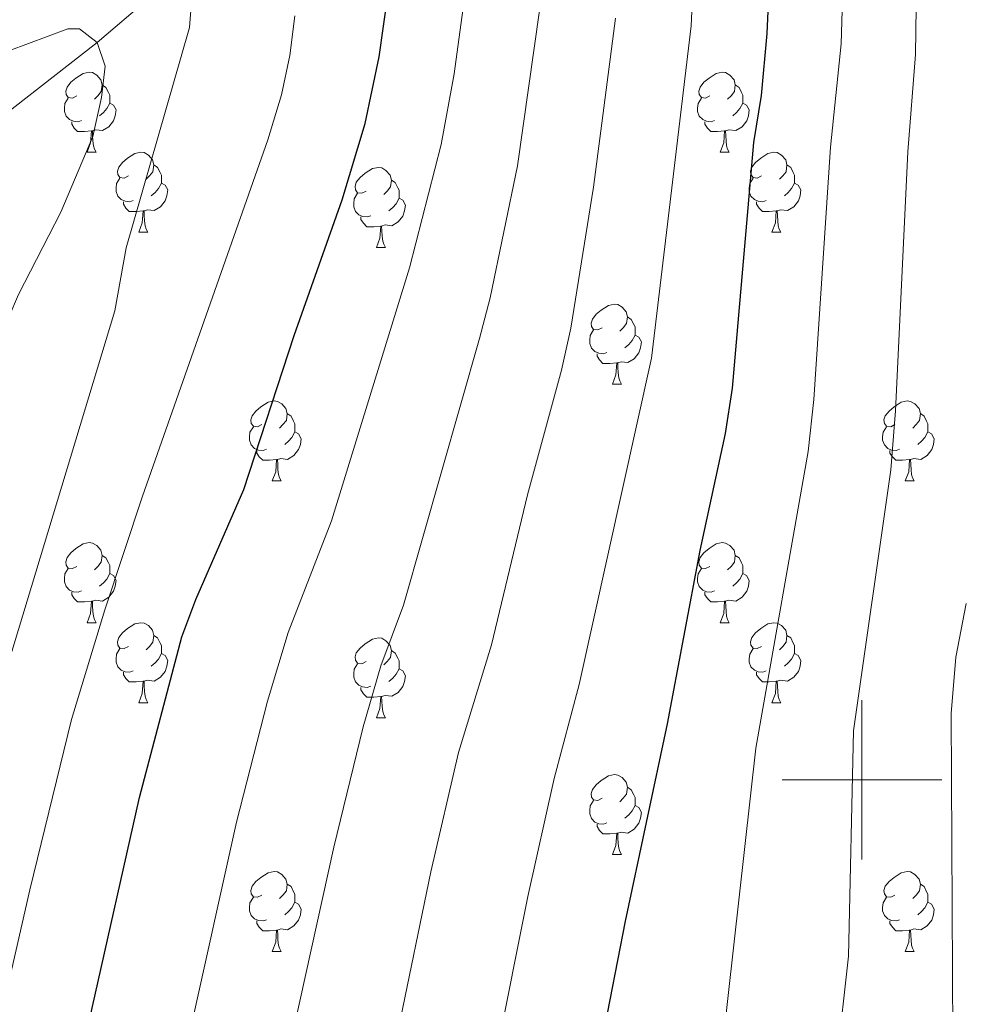
# Model space of a CAD drawing. Extents: x 599299 to 603798, y 765981 to 769017.
# Drawn here: x 600894 to 601013, y 768472 to 768595 of the extents above; entities that cross this region are included whole.
import ezdxf

# ---------------------------------------------------------------- set-up
doc = ezdxf.new("R2010")
doc.units = 0
doc.header["$MEASUREMENT"] = 0
doc.linetypes.add('DGN Style 3', pattern=[59.400782, 42.42913, -16.971652])
for name, color, linetype in [('Nivel 11', 7, 'Continuous'), ('Nivel 36', 7, 'Continuous'), ('Nivel 4', 7, 'Continuous'), ('Nivel 5', 7, 'Continuous'), ('Nivel 61', 7, 'Continuous'), ('Nivel 63', 7, 'Continuous')]:
    doc.layers.add(name, color=color, linetype=linetype)

msp = doc.modelspace()

# ---------------------------------------------------------------- linework, layer by layer
at = {"layer": 'Nivel 11', "color": 142, "linetype": 'DGN Style 3', "lineweight": 13}
msp.add_polyline3d([(600868.12, 768565.131, 801.07), (600889.277, 768580.887, 805), (600904.191, 768592.442, 810), (600915.207, 768601.969, 815), (600927.832, 768612.021, 820), (600937.868, 768620.719, 825), (600957.168, 768630.897, 835)], dxfattribs=at)
at = {"layer": 'Nivel 36', "color": 92, "linetype": 'Continuous', "lineweight": 0, "flags": 128}
for points in [[(600901.621, 768585.752), (600901.091, 768585.487), (600900.561, 768585.542), (600900.296, 768585.912), (600900.241, 768586.337), (600900.401, 768586.857), (600900.881, 768587.452), (600901.516, 768587.982), (600902.416, 768588.567), (600903.161, 768588.727), (600903.586, 768588.672), (600904.116, 768588.357), (600904.646, 768587.772), (600904.806, 768587.132), (600904.696, 768586.282), (600904.271, 768585.752), (600903.851, 768585.327)], [(600980.948, 768585.752), (600980.418, 768585.487), (600979.888, 768585.542), (600979.623, 768585.912), (600979.568, 768586.337), (600979.728, 768586.857), (600980.208, 768587.452), (600980.843, 768587.982), (600981.743, 768588.567), (600982.488, 768588.727), (600982.913, 768588.672), (600983.443, 768588.357), (600983.973, 768587.772), (600984.133, 768587.132), (600984.023, 768586.282), (600983.598, 768585.752), (600983.178, 768585.327)], [(600904.806, 768587.132), (600905.281, 768586.817), (600905.596, 768586.177), (600905.756, 768585.857), (600905.756, 768585.277), (600905.756, 768584.852), (600905.386, 768584.162), (600904.966, 768583.682), (600904.486, 768583.262)], [(600984.133, 768587.132), (600984.608, 768586.817), (600984.923, 768586.177), (600985.083, 768585.857), (600985.083, 768585.277), (600985.083, 768584.852), (600984.713, 768584.162), (600984.293, 768583.682), (600983.813, 768583.262)], [(600902.206, 768582.672), (600901.781, 768582.512), (600901.196, 768582.572), (600900.721, 768582.782), (600900.296, 768583.207), (600900.081, 768583.792), (600900.081, 768584.212), (600900.136, 768584.797), (600900.561, 768585.487)], [(600981.533, 768582.672), (600981.108, 768582.512), (600980.523, 768582.572), (600980.048, 768582.782), (600979.623, 768583.207), (600979.408, 768583.792), (600979.408, 768584.212), (600979.463, 768584.797), (600979.888, 768585.487)], [(600905.756, 768584.852), (600906.211, 768584.602), (600906.556, 768583.987), (600906.446, 768583.262), (600906.236, 768582.622), (600905.651, 768581.882), (600904.856, 768581.402), (600904.006, 768581.507), (600903.576, 768581.377)], [(600985.083, 768584.852), (600985.538, 768584.602), (600985.883, 768583.987), (600985.773, 768583.262), (600985.563, 768582.622), (600984.978, 768581.882), (600984.183, 768581.402), (600983.333, 768581.507), (600982.903, 768581.377)], [(600903.466, 768581.377), (600902.576, 768581.292), (600901.731, 768581.292), (600901.306, 768581.722), (600900.986, 768582.197), (600900.986, 768582.512)], [(600982.793, 768581.377), (600981.903, 768581.292), (600981.058, 768581.292), (600980.633, 768581.722), (600980.313, 768582.197), (600980.313, 768582.512)], [(600902.921, 768578.692), (600903.356, 768579.852), (600903.466, 768581.377), (600903.576, 768581.377), (600903.611, 768580.792), (600903.646, 768580.107), (600903.716, 768579.492), (600903.831, 768579.092), (600904.046, 768578.692)], [(600982.248, 768578.692), (600982.683, 768579.852), (600982.793, 768581.377), (600982.903, 768581.377), (600982.938, 768580.792), (600982.973, 768580.107), (600983.043, 768579.492), (600983.158, 768579.092), (600983.373, 768578.692)], [(600902.921, 768578.692), (600904.046, 768578.692)], [(600908.096, 768575.717), (600907.566, 768575.452), (600907.036, 768575.507), (600906.771, 768575.877), (600906.716, 768576.302), (600906.876, 768576.822), (600907.356, 768577.417), (600907.991, 768577.947), (600908.891, 768578.532), (600909.636, 768578.692), (600910.061, 768578.637), (600910.591, 768578.322), (600911.121, 768577.737), (600911.281, 768577.097), (600911.171, 768576.247), (600910.746, 768575.717), (600910.326, 768575.292)], [(600982.248, 768578.692), (600983.373, 768578.692)], [(600987.423, 768575.717), (600986.893, 768575.452), (600986.363, 768575.507), (600986.098, 768575.877), (600986.043, 768576.302), (600986.203, 768576.822), (600986.683, 768577.417), (600987.318, 768577.947), (600988.218, 768578.532), (600988.963, 768578.692), (600989.388, 768578.637), (600989.918, 768578.322), (600990.448, 768577.737), (600990.608, 768577.097), (600990.498, 768576.247), (600990.073, 768575.717), (600989.653, 768575.292)], [(600911.281, 768577.097), (600911.756, 768576.782), (600912.071, 768576.142), (600912.231, 768575.822), (600912.231, 768575.242), (600912.231, 768574.817), (600911.861, 768574.127), (600911.441, 768573.647), (600910.961, 768573.227)], [(600937.868, 768573.812), (600937.338, 768573.547), (600936.808, 768573.602), (600936.543, 768573.972), (600936.488, 768574.397), (600936.648, 768574.917), (600937.128, 768575.512), (600937.763, 768576.042), (600938.663, 768576.627), (600939.408, 768576.787), (600939.833, 768576.732), (600940.363, 768576.417), (600940.893, 768575.832), (600941.053, 768575.192), (600940.943, 768574.342), (600940.518, 768573.812), (600940.098, 768573.387)], [(600990.608, 768577.097), (600991.083, 768576.782), (600991.398, 768576.142), (600991.558, 768575.822), (600991.558, 768575.242), (600991.558, 768574.817), (600991.188, 768574.127), (600990.768, 768573.647), (600990.288, 768573.227)], [(600908.681, 768572.637), (600908.256, 768572.477), (600907.671, 768572.537), (600907.196, 768572.747), (600906.771, 768573.172), (600906.556, 768573.757), (600906.556, 768574.177), (600906.611, 768574.762), (600907.036, 768575.452)], [(600988.008, 768572.637), (600987.583, 768572.477), (600986.998, 768572.537), (600986.523, 768572.747), (600986.098, 768573.172), (600985.883, 768573.757), (600985.883, 768574.177), (600985.938, 768574.762), (600986.363, 768575.452)], [(600912.231, 768574.817), (600912.686, 768574.567), (600913.031, 768573.952), (600912.921, 768573.227), (600912.711, 768572.587), (600912.126, 768571.847), (600911.331, 768571.367), (600910.481, 768571.472), (600910.051, 768571.342)], [(600941.053, 768575.192), (600941.528, 768574.877), (600941.843, 768574.237), (600942.003, 768573.917), (600942.003, 768573.337), (600942.003, 768572.912), (600941.633, 768572.222), (600941.213, 768571.742), (600940.733, 768571.322)], [(600991.558, 768574.817), (600992.013, 768574.567), (600992.358, 768573.952), (600992.248, 768573.227), (600992.038, 768572.587), (600991.453, 768571.847), (600990.658, 768571.367), (600989.808, 768571.472), (600989.378, 768571.342)], [(600938.453, 768570.732), (600938.028, 768570.572), (600937.443, 768570.632), (600936.968, 768570.842), (600936.543, 768571.267), (600936.328, 768571.852), (600936.328, 768572.272), (600936.383, 768572.857), (600936.808, 768573.547)], [(600909.941, 768571.342), (600909.051, 768571.257), (600908.206, 768571.257), (600907.781, 768571.687), (600907.461, 768572.162), (600907.461, 768572.477)], [(600942.003, 768572.912), (600942.458, 768572.662), (600942.803, 768572.047), (600942.693, 768571.322), (600942.483, 768570.682), (600941.898, 768569.942), (600941.103, 768569.462), (600940.253, 768569.567), (600939.823, 768569.437)], [(600989.268, 768571.342), (600988.378, 768571.257), (600987.533, 768571.257), (600987.108, 768571.687), (600986.788, 768572.162), (600986.788, 768572.477)], [(600909.396, 768568.657), (600909.831, 768569.817), (600909.941, 768571.342), (600910.051, 768571.342), (600910.086, 768570.757), (600910.121, 768570.072), (600910.191, 768569.457), (600910.306, 768569.057), (600910.521, 768568.657)], [(600939.713, 768569.437), (600938.823, 768569.352), (600937.978, 768569.352), (600937.553, 768569.782), (600937.233, 768570.257), (600937.233, 768570.572)], [(600988.723, 768568.657), (600989.158, 768569.817), (600989.268, 768571.342), (600989.378, 768571.342), (600989.413, 768570.757), (600989.448, 768570.072), (600989.518, 768569.457), (600989.633, 768569.057), (600989.848, 768568.657)], [(600939.168, 768566.752), (600939.603, 768567.912), (600939.713, 768569.437), (600939.823, 768569.437), (600939.858, 768568.852), (600939.893, 768568.167), (600939.963, 768567.552), (600940.078, 768567.152), (600940.293, 768566.752)], [(600909.396, 768568.657), (600910.521, 768568.657)], [(600988.723, 768568.657), (600989.848, 768568.657)], [(600939.168, 768566.752), (600940.293, 768566.752)], [(600967.445, 768556.669), (600966.915, 768556.404), (600966.385, 768556.459), (600966.12, 768556.829), (600966.065, 768557.254), (600966.225, 768557.774), (600966.705, 768558.369), (600967.34, 768558.899), (600968.24, 768559.484), (600968.985, 768559.644), (600969.41, 768559.589), (600969.94, 768559.274), (600970.47, 768558.689), (600970.63, 768558.049), (600970.52, 768557.199), (600970.095, 768556.669), (600969.675, 768556.244)], [(600970.63, 768558.049), (600971.105, 768557.734), (600971.42, 768557.094), (600971.58, 768556.774), (600971.58, 768556.194), (600971.58, 768555.769), (600971.21, 768555.079), (600970.79, 768554.599), (600970.31, 768554.179)], [(600968.03, 768553.589), (600967.605, 768553.429), (600967.02, 768553.489), (600966.545, 768553.699), (600966.12, 768554.124), (600965.905, 768554.709), (600965.905, 768555.129), (600965.96, 768555.714), (600966.385, 768556.404)], [(600971.58, 768555.769), (600972.035, 768555.519), (600972.38, 768554.904), (600972.27, 768554.179), (600972.06, 768553.539), (600971.475, 768552.799), (600970.68, 768552.319), (600969.83, 768552.424), (600969.4, 768552.294)], [(600969.29, 768552.294), (600968.4, 768552.209), (600967.555, 768552.209), (600967.13, 768552.639), (600966.81, 768553.114), (600966.81, 768553.429)], [(600968.745, 768549.609), (600969.18, 768550.769), (600969.29, 768552.294), (600969.4, 768552.294), (600969.435, 768551.709), (600969.47, 768551.024), (600969.54, 768550.409), (600969.655, 768550.009), (600969.87, 768549.609)], [(600968.745, 768549.609), (600969.87, 768549.609)], [(600924.809, 768544.529), (600924.279, 768544.264), (600923.749, 768544.319), (600923.484, 768544.689), (600923.429, 768545.114), (600923.589, 768545.634), (600924.069, 768546.229), (600924.704, 768546.759), (600925.604, 768547.344), (600926.349, 768547.504), (600926.774, 768547.449), (600927.304, 768547.134), (600927.834, 768546.549), (600927.994, 768545.909), (600927.884, 768545.059), (600927.459, 768544.529), (600927.039, 768544.104)], [(601004.136, 768544.529), (601003.606, 768544.264), (601003.076, 768544.319), (601002.811, 768544.689), (601002.756, 768545.114), (601002.916, 768545.634), (601003.396, 768546.229), (601004.031, 768546.759), (601004.931, 768547.344), (601005.676, 768547.504), (601006.101, 768547.449), (601006.631, 768547.134), (601007.161, 768546.549), (601007.321, 768545.909), (601007.211, 768545.059), (601006.786, 768544.529), (601006.366, 768544.104)], [(600927.994, 768545.909), (600928.469, 768545.594), (600928.784, 768544.954), (600928.944, 768544.634), (600928.944, 768544.054), (600928.944, 768543.629), (600928.574, 768542.939), (600928.154, 768542.459), (600927.674, 768542.039)], [(601007.321, 768545.909), (601007.796, 768545.594), (601008.111, 768544.954), (601008.271, 768544.634), (601008.271, 768544.054), (601008.271, 768543.629), (601007.901, 768542.939), (601007.481, 768542.459), (601007.001, 768542.039)], [(600925.394, 768541.449), (600924.969, 768541.289), (600924.384, 768541.349), (600923.909, 768541.559), (600923.484, 768541.984), (600923.269, 768542.569), (600923.269, 768542.989), (600923.324, 768543.574), (600923.749, 768544.264)], [(600928.944, 768543.629), (600929.399, 768543.379), (600929.744, 768542.764), (600929.634, 768542.039), (600929.424, 768541.399), (600928.839, 768540.659), (600928.044, 768540.179), (600927.194, 768540.284), (600926.764, 768540.154)], [(601004.721, 768541.449), (601004.296, 768541.289), (601003.711, 768541.349), (601003.236, 768541.559), (601002.811, 768541.984), (601002.596, 768542.569), (601002.596, 768542.989), (601002.651, 768543.574), (601003.076, 768544.264)], [(601008.271, 768543.629), (601008.726, 768543.379), (601009.071, 768542.764), (601008.961, 768542.039), (601008.751, 768541.399), (601008.166, 768540.659), (601007.371, 768540.179), (601006.521, 768540.284), (601006.091, 768540.154)], [(600926.654, 768540.154), (600925.764, 768540.069), (600924.919, 768540.069), (600924.494, 768540.499), (600924.174, 768540.974), (600924.174, 768541.289)], [(601005.981, 768540.154), (601005.091, 768540.069), (601004.246, 768540.069), (601003.821, 768540.499), (601003.501, 768540.974), (601003.501, 768541.289)], [(600926.109, 768537.469), (600926.544, 768538.629), (600926.654, 768540.154), (600926.764, 768540.154), (600926.799, 768539.569), (600926.834, 768538.884), (600926.904, 768538.269), (600927.019, 768537.869), (600927.234, 768537.469)], [(601005.436, 768537.469), (601005.871, 768538.629), (601005.981, 768540.154), (601006.091, 768540.154), (601006.126, 768539.569), (601006.161, 768538.884), (601006.231, 768538.269), (601006.346, 768537.869), (601006.561, 768537.469)], [(600926.109, 768537.469), (600927.234, 768537.469)], [(601005.436, 768537.469), (601006.561, 768537.469)], [(600901.621, 768526.76), (600901.091, 768526.495), (600900.561, 768526.55), (600900.296, 768526.92), (600900.241, 768527.345), (600900.401, 768527.865), (600900.881, 768528.46), (600901.516, 768528.99), (600902.416, 768529.575), (600903.161, 768529.735), (600903.586, 768529.68), (600904.116, 768529.365), (600904.646, 768528.78), (600904.806, 768528.14), (600904.696, 768527.29), (600904.271, 768526.76), (600903.851, 768526.335)], [(600980.948, 768526.76), (600980.418, 768526.495), (600979.888, 768526.55), (600979.623, 768526.92), (600979.568, 768527.345), (600979.728, 768527.865), (600980.208, 768528.46), (600980.843, 768528.99), (600981.743, 768529.575), (600982.488, 768529.735), (600982.913, 768529.68), (600983.443, 768529.365), (600983.973, 768528.78), (600984.133, 768528.14), (600984.023, 768527.29), (600983.598, 768526.76), (600983.178, 768526.335)], [(600904.806, 768528.14), (600905.281, 768527.825), (600905.596, 768527.185), (600905.756, 768526.865), (600905.756, 768526.285), (600905.756, 768525.86), (600905.386, 768525.17), (600904.966, 768524.69), (600904.486, 768524.27)], [(600984.133, 768528.14), (600984.608, 768527.825), (600984.923, 768527.185), (600985.083, 768526.865), (600985.083, 768526.285), (600985.083, 768525.86), (600984.713, 768525.17), (600984.293, 768524.69), (600983.813, 768524.27)], [(600902.206, 768523.68), (600901.781, 768523.52), (600901.196, 768523.58), (600900.721, 768523.79), (600900.296, 768524.215), (600900.081, 768524.8), (600900.081, 768525.22), (600900.136, 768525.805), (600900.561, 768526.495)], [(600981.533, 768523.68), (600981.108, 768523.52), (600980.523, 768523.58), (600980.048, 768523.79), (600979.623, 768524.215), (600979.408, 768524.8), (600979.408, 768525.22), (600979.463, 768525.805), (600979.888, 768526.495)], [(600905.756, 768525.86), (600906.211, 768525.61), (600906.556, 768524.995), (600906.446, 768524.27), (600906.236, 768523.63), (600905.651, 768522.89), (600904.856, 768522.41), (600904.006, 768522.515), (600903.576, 768522.385)], [(600985.083, 768525.86), (600985.538, 768525.61), (600985.883, 768524.995), (600985.773, 768524.27), (600985.563, 768523.63), (600984.978, 768522.89), (600984.183, 768522.41), (600983.333, 768522.515), (600982.903, 768522.385)], [(600903.466, 768522.385), (600902.576, 768522.3), (600901.731, 768522.3), (600901.306, 768522.73), (600900.986, 768523.205), (600900.986, 768523.52)], [(600902.921, 768519.7), (600903.356, 768520.86), (600903.466, 768522.385), (600903.576, 768522.385), (600903.611, 768521.8), (600903.646, 768521.115), (600903.716, 768520.5), (600903.831, 768520.1), (600904.046, 768519.7)], [(600982.793, 768522.385), (600981.903, 768522.3), (600981.058, 768522.3), (600980.633, 768522.73), (600980.313, 768523.205), (600980.313, 768523.52)], [(600982.248, 768519.7), (600982.683, 768520.86), (600982.793, 768522.385), (600982.903, 768522.385), (600982.938, 768521.8), (600982.973, 768521.115), (600983.043, 768520.5), (600983.158, 768520.1), (600983.373, 768519.7)], [(600902.921, 768519.7), (600904.046, 768519.7)], [(600908.096, 768516.725), (600907.566, 768516.46), (600907.036, 768516.515), (600906.771, 768516.885), (600906.716, 768517.31), (600906.876, 768517.83), (600907.356, 768518.425), (600907.991, 768518.955), (600908.891, 768519.54), (600909.636, 768519.7), (600910.061, 768519.645), (600910.591, 768519.33), (600911.121, 768518.745), (600911.281, 768518.105), (600911.171, 768517.255), (600910.746, 768516.725), (600910.326, 768516.3)], [(600982.248, 768519.7), (600983.373, 768519.7)], [(600987.423, 768516.725), (600986.893, 768516.46), (600986.363, 768516.515), (600986.098, 768516.885), (600986.043, 768517.31), (600986.203, 768517.83), (600986.683, 768518.425), (600987.318, 768518.955), (600988.218, 768519.54), (600988.963, 768519.7), (600989.388, 768519.645), (600989.918, 768519.33), (600990.448, 768518.745), (600990.608, 768518.105), (600990.498, 768517.255), (600990.073, 768516.725), (600989.653, 768516.3)], [(600911.281, 768518.105), (600911.756, 768517.79), (600912.071, 768517.15), (600912.231, 768516.83), (600912.231, 768516.25), (600912.231, 768515.825), (600911.861, 768515.135), (600911.441, 768514.655), (600910.961, 768514.235)], [(600937.868, 768514.82), (600937.338, 768514.555), (600936.808, 768514.61), (600936.543, 768514.98), (600936.488, 768515.405), (600936.648, 768515.925), (600937.128, 768516.52), (600937.763, 768517.05), (600938.663, 768517.635), (600939.408, 768517.795), (600939.833, 768517.74), (600940.363, 768517.425), (600940.893, 768516.84), (600941.053, 768516.2), (600940.943, 768515.35), (600940.518, 768514.82), (600940.098, 768514.395)], [(600990.608, 768518.105), (600991.083, 768517.79), (600991.398, 768517.15), (600991.558, 768516.83), (600991.558, 768516.25), (600991.558, 768515.825), (600991.188, 768515.135), (600990.768, 768514.655), (600990.288, 768514.235)], [(600908.681, 768513.645), (600908.256, 768513.485), (600907.671, 768513.545), (600907.196, 768513.755), (600906.771, 768514.18), (600906.556, 768514.765), (600906.556, 768515.185), (600906.611, 768515.77), (600907.036, 768516.46)], [(600941.053, 768516.2), (600941.528, 768515.885), (600941.843, 768515.245), (600942.003, 768514.925), (600942.003, 768514.345), (600942.003, 768513.92), (600941.633, 768513.23), (600941.213, 768512.75), (600940.733, 768512.33)], [(600988.008, 768513.645), (600987.583, 768513.485), (600986.998, 768513.545), (600986.523, 768513.755), (600986.098, 768514.18), (600985.883, 768514.765), (600985.883, 768515.185), (600985.938, 768515.77), (600986.363, 768516.46)], [(600912.231, 768515.825), (600912.686, 768515.575), (600913.031, 768514.96), (600912.921, 768514.235), (600912.711, 768513.595), (600912.126, 768512.855), (600911.331, 768512.375), (600910.481, 768512.48), (600910.051, 768512.35)], [(600991.558, 768515.825), (600992.013, 768515.575), (600992.358, 768514.96), (600992.248, 768514.235), (600992.038, 768513.595), (600991.453, 768512.855), (600990.658, 768512.375), (600989.808, 768512.48), (600989.378, 768512.35)], [(600938.453, 768511.74), (600938.028, 768511.58), (600937.443, 768511.64), (600936.968, 768511.85), (600936.543, 768512.275), (600936.328, 768512.86), (600936.328, 768513.28), (600936.383, 768513.865), (600936.808, 768514.555)], [(600942.003, 768513.92), (600942.458, 768513.67), (600942.803, 768513.055), (600942.693, 768512.33), (600942.483, 768511.69), (600941.898, 768510.95), (600941.103, 768510.47), (600940.253, 768510.575), (600939.823, 768510.445)], [(600909.941, 768512.35), (600909.051, 768512.265), (600908.206, 768512.265), (600907.781, 768512.695), (600907.461, 768513.17), (600907.461, 768513.485)], [(600989.268, 768512.35), (600988.378, 768512.265), (600987.533, 768512.265), (600987.108, 768512.695), (600986.788, 768513.17), (600986.788, 768513.485)], [(600909.396, 768509.665), (600909.831, 768510.825), (600909.941, 768512.35), (600910.051, 768512.35), (600910.086, 768511.765), (600910.121, 768511.08), (600910.191, 768510.465), (600910.306, 768510.065), (600910.521, 768509.665)], [(600939.713, 768510.445), (600938.823, 768510.36), (600937.978, 768510.36), (600937.553, 768510.79), (600937.233, 768511.265), (600937.233, 768511.58)], [(600988.723, 768509.665), (600989.158, 768510.825), (600989.268, 768512.35), (600989.378, 768512.35), (600989.413, 768511.765), (600989.448, 768511.08), (600989.518, 768510.465), (600989.633, 768510.065), (600989.848, 768509.665)], [(600939.168, 768507.76), (600939.603, 768508.92), (600939.713, 768510.445), (600939.823, 768510.445), (600939.858, 768509.86), (600939.893, 768509.175), (600939.963, 768508.56), (600940.078, 768508.16), (600940.293, 768507.76)], [(600909.396, 768509.665), (600910.521, 768509.665)], [(600988.723, 768509.665), (600989.848, 768509.665)], [(600939.168, 768507.76), (600940.293, 768507.76)], [(600967.445, 768497.677), (600966.915, 768497.412), (600966.385, 768497.467), (600966.12, 768497.837), (600966.065, 768498.262), (600966.225, 768498.782), (600966.705, 768499.377), (600967.34, 768499.907), (600968.24, 768500.492), (600968.985, 768500.652), (600969.41, 768500.597), (600969.94, 768500.282), (600970.47, 768499.697), (600970.63, 768499.057), (600970.52, 768498.207), (600970.095, 768497.677), (600969.675, 768497.252)], [(600970.63, 768499.057), (600971.105, 768498.742), (600971.42, 768498.102), (600971.58, 768497.782), (600971.58, 768497.202), (600971.58, 768496.777), (600971.21, 768496.087), (600970.79, 768495.607), (600970.31, 768495.187)], [(600968.03, 768494.597), (600967.605, 768494.437), (600967.02, 768494.497), (600966.545, 768494.707), (600966.12, 768495.132), (600965.905, 768495.717), (600965.905, 768496.137), (600965.96, 768496.722), (600966.385, 768497.412)], [(600971.58, 768496.777), (600972.035, 768496.527), (600972.38, 768495.912), (600972.27, 768495.187), (600972.06, 768494.547), (600971.475, 768493.807), (600970.68, 768493.327), (600969.83, 768493.432), (600969.4, 768493.302)], [(600969.29, 768493.302), (600968.4, 768493.217), (600967.555, 768493.217), (600967.13, 768493.647), (600966.81, 768494.122), (600966.81, 768494.437)], [(600968.745, 768490.617), (600969.18, 768491.777), (600969.29, 768493.302), (600969.4, 768493.302), (600969.435, 768492.717), (600969.47, 768492.032), (600969.54, 768491.417), (600969.655, 768491.017), (600969.87, 768490.617)], [(600968.745, 768490.617), (600969.87, 768490.617)], [(600924.809, 768485.537), (600924.279, 768485.272), (600923.749, 768485.327), (600923.484, 768485.697), (600923.429, 768486.122), (600923.589, 768486.642), (600924.069, 768487.237), (600924.704, 768487.767), (600925.604, 768488.352), (600926.349, 768488.512), (600926.774, 768488.457), (600927.304, 768488.142), (600927.834, 768487.557), (600927.994, 768486.917), (600927.884, 768486.067), (600927.459, 768485.537), (600927.039, 768485.112)], [(601004.136, 768485.537), (601003.606, 768485.272), (601003.076, 768485.327), (601002.811, 768485.697), (601002.756, 768486.122), (601002.916, 768486.642), (601003.396, 768487.237), (601004.031, 768487.767), (601004.931, 768488.352), (601005.676, 768488.512), (601006.101, 768488.457), (601006.631, 768488.142), (601007.161, 768487.557), (601007.321, 768486.917), (601007.211, 768486.067), (601006.786, 768485.537), (601006.366, 768485.112)], [(600927.994, 768486.917), (600928.469, 768486.602), (600928.784, 768485.962), (600928.944, 768485.642), (600928.944, 768485.062), (600928.944, 768484.637), (600928.574, 768483.947), (600928.154, 768483.467), (600927.674, 768483.047)], [(601007.321, 768486.917), (601007.796, 768486.602), (601008.111, 768485.962), (601008.271, 768485.642), (601008.271, 768485.062), (601008.271, 768484.637), (601007.901, 768483.947), (601007.481, 768483.467), (601007.001, 768483.047)], [(600925.394, 768482.457), (600924.969, 768482.297), (600924.384, 768482.357), (600923.909, 768482.567), (600923.484, 768482.992), (600923.269, 768483.577), (600923.269, 768483.997), (600923.324, 768484.582), (600923.749, 768485.272)], [(600928.944, 768484.637), (600929.399, 768484.387), (600929.744, 768483.772), (600929.634, 768483.047), (600929.424, 768482.407), (600928.839, 768481.667), (600928.044, 768481.187), (600927.194, 768481.292), (600926.764, 768481.162)], [(601004.721, 768482.457), (601004.296, 768482.297), (601003.711, 768482.357), (601003.236, 768482.567), (601002.811, 768482.992), (601002.596, 768483.577), (601002.596, 768483.997), (601002.651, 768484.582), (601003.076, 768485.272)], [(601008.271, 768484.637), (601008.726, 768484.387), (601009.071, 768483.772), (601008.961, 768483.047), (601008.751, 768482.407), (601008.166, 768481.667), (601007.371, 768481.187), (601006.521, 768481.292), (601006.091, 768481.162)], [(600926.654, 768481.162), (600925.764, 768481.077), (600924.919, 768481.077), (600924.494, 768481.507), (600924.174, 768481.982), (600924.174, 768482.297)], [(601005.981, 768481.162), (601005.091, 768481.077), (601004.246, 768481.077), (601003.821, 768481.507), (601003.501, 768481.982), (601003.501, 768482.297)], [(600926.109, 768478.477), (600926.544, 768479.637), (600926.654, 768481.162), (600926.764, 768481.162), (600926.799, 768480.577), (600926.834, 768479.892), (600926.904, 768479.277), (600927.019, 768478.877), (600927.234, 768478.477)], [(601005.436, 768478.477), (601005.871, 768479.637), (601005.981, 768481.162), (601006.091, 768481.162), (601006.126, 768480.577), (601006.161, 768479.892), (601006.231, 768479.277), (601006.346, 768478.877), (601006.561, 768478.477)], [(600926.109, 768478.477), (600927.234, 768478.477)], [(601005.436, 768478.477), (601006.561, 768478.477)]]:
    msp.add_lwpolyline(points, dxfattribs=at)
at = {"layer": 'Nivel 4', "color": 25, "linetype": 'Continuous', "lineweight": 30, "flags": 128}
for points, elevation in [([(600989.036, 768614.819), (600988.106, 768593.58), (600987.358, 768585.819), (600986.412, 768579.902), (600983.757, 768549.085), (600982.873, 768543.422), (600979.678, 768528.759), (600975.583, 768506.995), (600970.314, 768482.264), (600966.505, 768462.535), (600965.088, 768457.739), (600960.768, 768436.39), (600959.326, 768430.962), (600954.639, 768405.326), (600953.674, 768392.942), (600953.877, 768361.472), (600954.912, 768344.675), (600958.875, 768321.594), (600964.502, 768300.573), (600966.184, 768288.652)], 850), ([(600919.269, 768287.98), (600916.081, 768303.831), (600914.699, 768308.638), (600910.177, 768321.907), (600907.165, 768329.298), (600906.155, 768334.195), (600902.142, 768345.005), (600900.187, 768351.858), (600898.583, 768361.729), (600896.341, 768386.696), (600895.888, 768396.685), (600896.259, 768414.913), (600896.092, 768430.642), (600896.614, 768435.603), (600903.523, 768471.213), (600909.474, 768497.768), (600914.793, 768517.944), (600916.542, 768522.624), (600922.543, 768536.386), (600928.877, 768555.727), (600934.887, 768572.707), (600937.754, 768582.297), (600939.527, 768590.66), (600940.607, 768598.391)], 825)]:
    msp.add_lwpolyline(points, dxfattribs=dict(at, elevation=elevation))
at = {"layer": 'Nivel 5', "color": 25, "linetype": 'Continuous', "lineweight": 0, "flags": 128}
for points, elevation in [([(600957.168, 768630.897), (600960.13, 768620.986), (600960.13, 768615.045), (600959.606, 768596.466), (600956.841, 768576.982), (600953.433, 768560.429), (600952.079, 768555.336), (600942.559, 768521.879), (600939.717, 768514.304), (600937.486, 768506.639), (600933.81, 768491.566), (600928.149, 768465.823), (600922.415, 768437.442), (600920.949, 768428.384), (600919.157, 768397.181), (600919.274, 768389.194), (600920.687, 768363.625), (600921.663, 768355.703), (600923.88, 768348.779), (600926.833, 768332.129), (600929.946, 768322.884), (600935.006, 768303.45), (600937.814, 768290.57)], 835), ([(601007.259, 768629.341), (601006.733, 768590.96), (601005.744, 768578.754), (601004.203, 768546.263), (601003.616, 768538.866), (600998.942, 768506.138), (600998.334, 768477.872), (600996.877, 768464.747), (600995.534, 768447.927), (600989.53, 768405.813), (600987.409, 768388.58), (600986.886, 768378.592), (600986.204, 768347.564), (600987.391, 768335.75), (600988.9, 768330.958), (600991.88, 768327.283), (600996.047, 768324.522), (601001.153, 768321.803), (601005.873, 768320.045), (601017.789, 768320.067)], 860), ([(600998.083, 768614.625), (600997.419, 768592.27), (600996.078, 768579.328), (600993.98, 768547.674), (600993.244, 768541.144), (600986.705, 768503.951), (600982.52, 768466.61), (600975.722, 768433.315), (600971.223, 768397.298), (600970.189, 768380.261), (600970.395, 768355.872), (600972, 768331.883), (600975.823, 768306.969), (600977.757, 768302.367), (600980.984, 768296.766), (600984.425, 768292.964)], 855), ([(600979.022, 768603.531), (600978.606, 768594.542), (600973.649, 768552.866), (600964.575, 768511.956), (600961.454, 768500.169), (600958.146, 768485.364), (600954.224, 768465.678), (600952.775, 768460.433), (600948.366, 768438.446), (600947.022, 768433.122), (600942.922, 768405.243), (600942.207, 768391.692), (600942.952, 768364.535), (600944.667, 768350.563), (600945.16, 768342.579), (600946.501, 768334.961), (600950.039, 768319.002), (600955.212, 768299.263), (600957.299, 768286.452)], 845), ([(600915.976, 768597.54), (600915.751, 768594.337), (600907.807, 768566.7), (600906.382, 768558.809), (600884.938, 768487.886), (600882.101, 768475.227), (600872.35, 768438.063), (600870.912, 768431.242), (600869.92, 768424.376), (600867.813, 768394.653), (600867.765, 768384.672), (600868.862, 768368.775), (600870.921, 768356.474), (600872.182, 768351.507), (600877.163, 768336.423), (600884.655, 768320.231), (600887.742, 768314.255), (600891.391, 768308.85), (600894.583, 768302.346), (600897.448, 768295.138), (600900.93, 768289.432)], 815), ([(600950.106, 768597.428), (600948.904, 768588.508), (600947.297, 768579.639), (600943.325, 768564.211), (600933.52, 768532.473), (600928.129, 768518.464), (600925.502, 768509.874), (600921.642, 768494.667), (600915.836, 768468.518), (600910.111, 768439.602), (600908.52, 768429.513), (600908.294, 768414.962), (600907.522, 768396.933), (600907.807, 768387.945), (600909.635, 768362.677), (600910.925, 768353.78), (600913.881, 768344.548), (600916.999, 768330.713), (600920.867, 768320.029), (600923.534, 768311.229), (600929.723, 768284.777)], 830), ([(600928.925, 768595.774), (600928.302, 768590.808), (600927.273, 768585.902), (600925.581, 768580.235), (600909.869, 768535.552), (600905.148, 768521.315), (600900.96, 768507.557), (600895.719, 768486.195), (600884.482, 768436.833), (600883.502, 768430.942), (600881.85, 768395.669), (600882.053, 768385.684), (600882.784, 768375.241), (600883.896, 768365.076), (600885.783, 768354.15), (600887.321, 768348.043), (600889.652, 768340.714), (600894.006, 768330.271), (600895.91, 768324.764), (600901.59, 768313.012), (600904.641, 768305.492), (600907.257, 768297.033), (600909.491, 768291.729)], 820), ([(600969.106, 768595.504), (600966.385, 768574.325), (600963.541, 768556.648), (600962.343, 768551.365), (600958.112, 768535.744), (600953.567, 768516.917), (600949.47, 768503.404), (600945.978, 768488.465), (600941.943, 768468.821), (600940.462, 768463.128), (600934.718, 768435.282), (600933.377, 768427.256), (600931.205, 768405.161), (600930.74, 768390.443), (600932.06, 768362.599), (600935.039, 768346.471), (600935.409, 768340.483), (600936.667, 768333.545), (600939.024, 768325.739), (600945.922, 768297.954), (600948.168, 768285.891)], 840), ([(600762.471, 768549.242), (600784.499, 768554.702), (600807.725, 768561.999), (600842.821, 768578.962), (600853.763, 768583.24), (600860.645, 768585.256), (600886.476, 768589.734), (600893.115, 768591.383), (600900.485, 768594.141), (600901.963, 768594.151), (600904.191, 768592.442), (600905.196, 768589.493), (600904.73, 768585.549), (600903.636, 768580.67), (600899.615, 768571.163), (600894.303, 768560.851), (600884.603, 768538.127), (600882.957, 768533.403), (600872.844, 768483.722), (600871.391, 768477.235), (600860.219, 768439.293)], 810), ([(601013.056, 768522.116), (601011.788, 768515.376), (601011.179, 768508.325), (601011.574, 768435.352), (601010.372, 768407.463), (601009.041, 768385.288), (601009.704, 768380.333), (601012.107, 768368.684), (601014.72, 768364.637)], 865)]:
    msp.add_lwpolyline(points, dxfattribs=dict(at, elevation=elevation))
at = {"layer": 'Nivel 61', "color": 19, "linetype": 'Continuous', "lineweight": 0}
msp.add_3dface([(600225.17, 766388.48, 920), (600191.2, 768702.02, 857.806), (603584.02, 768752.56, 840), (603619.14, 766439.01, 791.793)], dxfattribs=at)
at = {"layer": 'Nivel 63', "color": 7, "linetype": 'Continuous', "lineweight": 0}
for p, q in [((601000, 768490), (601000, 768510)), ((600990, 768500), (601010, 768500))]:
    msp.add_line(p, q, dxfattribs=at)
msp.add_3dface([(599343.178, 765981.461), (603797.68, 766047.78), (603753.467, 769017.461), (599298.965, 768951.142)], dxfattribs=at)

doc.saveas('drawing.dxf')
